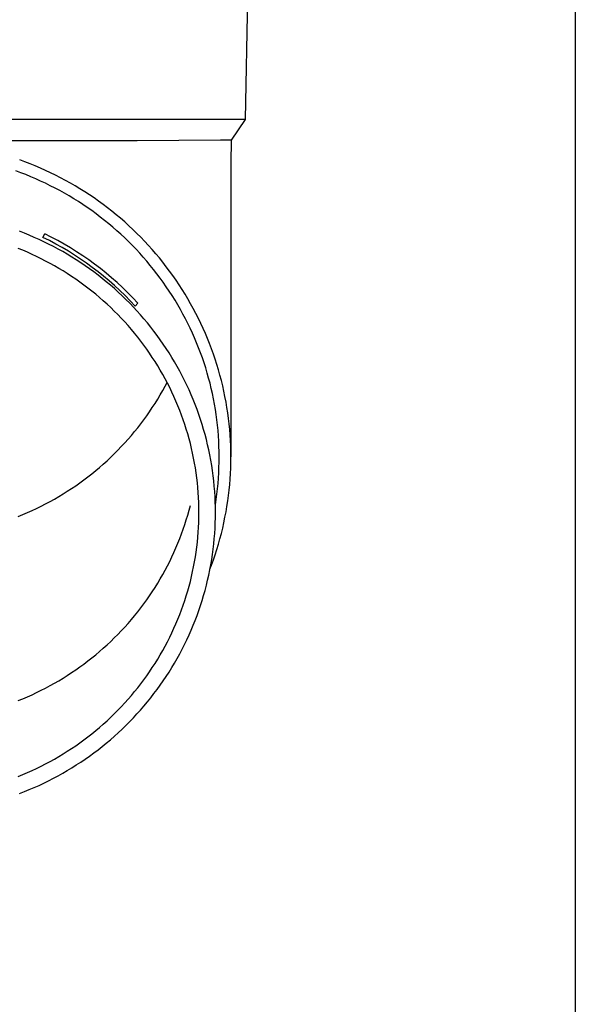
# Model space of a CAD drawing. Units: millimetres. Extents: x 0 to 33640, y 0 to 23760.
# Drawn here: x 5983 to 6035, y 4716 to 4808 of the extents above; entities that cross this region are included whole.
import ezdxf

# ---------------------------------------------------------------- set-up
doc = ezdxf.new("R2010")
doc.units = ezdxf.units.MM
doc.layers.add('YKK_13', color=4, linetype='Continuous', lineweight=30)
doc.layers.add('YKK_A1', color=4, linetype='Continuous', lineweight=30)

msp = doc.modelspace()

# ---------------------------------------------------------------- linework, layer by layer
at = {"layer": 'YKK_13'}
for p, q in [((6004.327, 4818.854), (6003.978, 4798.854)), ((6003.978, 4798.854), (5972.477, 4798.854)), ((6003.978, 4798.854), (6002.666, 4796.912)), ((5993.824, 4796.854), (5972.477, 4796.854)), ((6001.638, 4796.912), (5993.824, 4796.854)), ((6002.666, 4796.912), (6001.638, 4796.912)), ((6002.666, 4796.912), (6002.627, 4794.75)), ((5983.282, 4794.881), (5982.789, 4795.062)), ((5983.772, 4794.691), (5983.282, 4794.881)), ((5984.258, 4794.492), (5983.772, 4794.691)), ((6002.627, 4794.749), (6002.627, 4767.163)), ((5982.888, 4793.854), (5982.413, 4794.028)), ((5983.36, 4793.671), (5982.888, 4793.854)), ((5984.741, 4794.286), (5984.258, 4794.492)), ((5985.219, 4794.071), (5984.741, 4794.286)), ((5985.694, 4793.848), (5985.219, 4794.071)), ((5986.165, 4793.617), (5985.694, 4793.848)), ((5983.828, 4793.48), (5983.36, 4793.671)), ((5984.293, 4793.281), (5983.828, 4793.48)), ((5984.754, 4793.074), (5984.293, 4793.281)), ((5985.212, 4792.859), (5984.754, 4793.074)), ((5985.666, 4792.636), (5985.212, 4792.859)), ((5986.632, 4793.377), (5986.165, 4793.617)), ((5987.094, 4793.13), (5986.632, 4793.377)), ((5987.552, 4792.875), (5987.094, 4793.13)), ((5988.006, 4792.612), (5987.552, 4792.875)), ((5986.116, 4792.406), (5985.666, 4792.636)), ((5986.561, 4792.168), (5986.116, 4792.406)), ((5987.002, 4791.922), (5986.561, 4792.168)), ((5987.439, 4791.669), (5987.002, 4791.922)), ((5988.454, 4792.341), (5988.006, 4792.612)), ((5988.898, 4792.063), (5988.454, 4792.341)), ((5989.337, 4791.777), (5988.898, 4792.063)), ((5987.872, 4791.408), (5987.439, 4791.669)), ((5988.299, 4791.14), (5987.872, 4791.408)), ((5988.722, 4790.865), (5988.299, 4791.14)), ((5989.771, 4791.483), (5989.337, 4791.777)), ((5990.199, 4791.182), (5989.771, 4791.483)), ((5990.622, 4790.874), (5990.199, 4791.182)), ((5989.14, 4790.582), (5988.722, 4790.865)), ((5989.553, 4790.292), (5989.14, 4790.582)), ((5989.96, 4789.996), (5989.553, 4790.292)), ((5991.04, 4790.559), (5990.622, 4790.874)), ((5991.451, 4790.236), (5991.04, 4790.559)), ((5991.857, 4789.906), (5991.451, 4790.236)), ((5990.362, 4789.692), (5989.96, 4789.996)), ((5990.759, 4789.381), (5990.362, 4789.692)), ((5991.15, 4789.064), (5990.759, 4789.381)), ((5992.258, 4789.57), (5991.857, 4789.906)), ((5992.652, 4789.227), (5992.258, 4789.57)), ((5993.04, 4788.876), (5992.652, 4789.227)), ((5983.229, 4788.169), (5982.763, 4788.35)), ((5991.536, 4788.74), (5991.15, 4789.064)), ((5991.916, 4788.409), (5991.536, 4788.74)), ((5992.289, 4788.072), (5991.916, 4788.409)), ((5993.421, 4788.52), (5993.04, 4788.876)), ((5993.797, 4788.157), (5993.421, 4788.52)), ((5983.691, 4787.98), (5983.229, 4788.169)), ((5984.151, 4787.784), (5983.691, 4787.98)), ((5984.607, 4787.579), (5984.151, 4787.784)), ((5985.059, 4787.367), (5984.607, 4787.579)), ((5984.978, 4787.777), (5985.139, 4788.11)), ((5985.507, 4787.146), (5985.059, 4787.367)), ((5992.657, 4787.728), (5992.289, 4788.072)), ((5993.019, 4787.379), (5992.657, 4787.728)), ((5993.374, 4787.023), (5993.019, 4787.379)), ((5994.166, 4787.787), (5993.797, 4788.157)), ((5994.528, 4787.411), (5994.166, 4787.787)), ((5994.883, 4787.029), (5994.528, 4787.411)), ((5983.086, 4786.567), (5982.648, 4786.746)), ((5983.52, 4786.381), (5983.086, 4786.567)), ((5983.951, 4786.188), (5983.52, 4786.381)), ((5985.951, 4786.918), (5985.507, 4787.146)), ((5986.391, 4786.683), (5985.951, 4786.918)), ((5986.827, 4786.44), (5986.391, 4786.683)), ((5987.259, 4786.19), (5986.827, 4786.44)), ((5993.723, 4786.661), (5993.374, 4787.023)), ((5994.066, 4786.293), (5993.723, 4786.661)), ((5995.232, 4786.641), (5994.883, 4787.029)), ((5995.574, 4786.247), (5995.232, 4786.641)), ((5984.379, 4785.987), (5983.951, 4786.188)), ((5984.803, 4785.779), (5984.379, 4785.987)), ((5985.224, 4785.563), (5984.803, 4785.779)), ((5985.64, 4785.34), (5985.224, 4785.563)), ((5987.686, 4785.932), (5987.259, 4786.19)), ((5988.109, 4785.667), (5987.686, 4785.932)), ((5988.526, 4785.394), (5988.109, 4785.667)), ((5994.402, 4785.919), (5994.066, 4786.293)), ((5994.731, 4785.54), (5994.402, 4785.919)), ((5995.054, 4785.155), (5994.731, 4785.54)), ((5995.908, 4785.847), (5995.574, 4786.247)), ((5996.236, 4785.442), (5995.908, 4785.847)), ((5996.556, 4785.03), (5996.236, 4785.442)), ((5986.052, 4785.111), (5985.64, 4785.34)), ((5986.461, 4784.874), (5986.052, 4785.111)), ((5986.865, 4784.63), (5986.461, 4784.874)), ((5987.264, 4784.379), (5986.865, 4784.63)), ((5988.939, 4785.115), (5988.526, 4785.394)), ((5989.347, 4784.828), (5988.939, 4785.115)), ((5989.75, 4784.535), (5989.347, 4784.828)), ((5990.147, 4784.234), (5989.75, 4784.535)), ((5995.369, 4784.764), (5995.054, 4785.155)), ((5995.678, 4784.368), (5995.369, 4784.764)), ((5996.869, 4784.614), (5996.556, 4785.03)), ((5997.175, 4784.192), (5996.869, 4784.614)), ((5987.659, 4784.122), (5987.264, 4784.379)), ((5988.05, 4783.857), (5987.659, 4784.122)), ((5988.436, 4783.586), (5988.05, 4783.857)), ((5988.817, 4783.309), (5988.436, 4783.586)), ((5990.539, 4783.927), (5990.147, 4784.234)), ((5990.925, 4783.613), (5990.539, 4783.927)), ((5991.306, 4783.293), (5990.925, 4783.613)), ((5995.979, 4783.967), (5995.678, 4784.368)), ((5996.274, 4783.561), (5995.979, 4783.967)), ((5997.473, 4783.765), (5997.175, 4784.192)), ((5997.763, 4783.333), (5997.473, 4783.765)), ((5989.193, 4783.025), (5988.817, 4783.309)), ((5989.563, 4782.734), (5989.193, 4783.025)), ((5989.929, 4782.437), (5989.563, 4782.734)), ((5991.681, 4782.966), (5991.306, 4783.293)), ((5992.051, 4782.632), (5991.681, 4782.966)), ((5996.561, 4783.15), (5996.274, 4783.561)), ((5996.841, 4782.734), (5996.561, 4783.15)), ((5997.113, 4782.313), (5996.841, 4782.734)), ((5998.046, 4782.896), (5997.763, 4783.333)), ((5998.321, 4782.454), (5998.046, 4782.896)), ((5990.289, 4782.134), (5989.929, 4782.437)), ((5990.644, 4781.825), (5990.289, 4782.134)), ((5990.994, 4781.509), (5990.644, 4781.825)), ((5992.414, 4782.292), (5992.051, 4782.632)), ((5992.771, 4781.947), (5992.414, 4782.292)), ((5993.122, 4781.595), (5992.771, 4781.947)), ((5997.378, 4781.887), (5997.113, 4782.313)), ((5997.635, 4781.458), (5997.378, 4781.887)), ((5998.588, 4782.008), (5998.321, 4782.454)), ((5998.847, 4781.557), (5998.588, 4782.008)), ((5991.337, 4781.188), (5990.994, 4781.509)), ((5991.675, 4780.861), (5991.337, 4781.188)), ((5992.007, 4780.528), (5991.675, 4780.861)), ((5993.467, 4781.237), (5993.122, 4781.595)), ((5993.806, 4780.873), (5993.467, 4781.237)), ((5993.629, 4781.337), (5993.891, 4781.599)), ((5994.138, 4780.503), (5993.806, 4780.873)), ((5997.885, 4781.023), (5997.635, 4781.458)), ((5998.127, 4780.585), (5997.885, 4781.023)), ((5999.098, 4781.101), (5998.847, 4781.557)), ((5999.341, 4780.642), (5999.098, 4781.101)), ((5992.334, 4780.19), (5992.007, 4780.528)), ((5992.654, 4779.846), (5992.334, 4780.19)), ((5994.463, 4780.128), (5994.138, 4780.503)), ((5994.782, 4779.747), (5994.463, 4780.128)), ((5998.361, 4780.142), (5998.127, 4780.585)), ((5998.587, 4779.696), (5998.361, 4780.142)), ((5999.576, 4780.178), (5999.341, 4780.642)), ((5999.803, 4779.71), (5999.576, 4780.178)), ((5992.968, 4779.496), (5992.654, 4779.846)), ((5993.276, 4779.141), (5992.968, 4779.496)), ((5993.577, 4778.781), (5993.276, 4779.141)), ((5995.093, 4779.361), (5994.782, 4779.747)), ((5995.398, 4778.969), (5995.093, 4779.361)), ((5995.696, 4778.573), (5995.398, 4778.969)), ((5998.806, 4779.245), (5998.587, 4779.696)), ((5999.016, 4778.791), (5998.806, 4779.245)), ((6000.021, 4779.239), (5999.803, 4779.71)), ((6000.231, 4778.763), (6000.021, 4779.239)), ((5993.872, 4778.416), (5993.577, 4778.781)), ((5994.16, 4778.046), (5993.872, 4778.416)), ((5994.442, 4777.67), (5994.16, 4778.046)), ((5995.987, 4778.171), (5995.696, 4778.573)), ((5996.271, 4777.764), (5995.987, 4778.171)), ((5999.218, 4778.334), (5999.016, 4778.791)), ((5999.412, 4777.873), (5999.218, 4778.334)), ((6000.432, 4778.285), (6000.231, 4778.763)), ((6000.625, 4777.802), (6000.432, 4778.285)), ((5994.717, 4777.291), (5994.442, 4777.67)), ((5994.986, 4776.906), (5994.717, 4777.291)), ((5996.547, 4777.353), (5996.271, 4777.764)), ((5996.816, 4776.937), (5996.547, 4777.353)), ((5999.598, 4777.408), (5999.412, 4777.873)), ((5999.775, 4776.941), (5999.598, 4777.408)), ((6000.809, 4777.317), (6000.625, 4777.802)), ((6000.985, 4776.829), (6000.809, 4777.317)), ((5995.247, 4776.517), (5994.986, 4776.906)), ((5995.502, 4776.123), (5995.247, 4776.517)), ((5997.078, 4776.516), (5996.816, 4776.937)), ((5997.332, 4776.091), (5997.078, 4776.516)), ((5999.945, 4776.471), (5999.775, 4776.941)), ((6000.106, 4775.997), (5999.945, 4776.471)), ((6001.152, 4776.337), (6000.985, 4776.829)), ((6001.31, 4775.843), (6001.152, 4776.337)), ((5995.75, 4775.725), (5995.502, 4776.123)), ((5995.99, 4775.323), (5995.75, 4775.725)), ((5996.223, 4774.917), (5995.99, 4775.323)), ((5997.579, 4775.661), (5997.332, 4776.091)), ((5997.818, 4775.227), (5997.579, 4775.661)), ((6000.258, 4775.521), (6000.106, 4775.997)), ((6000.402, 4775.043), (6000.258, 4775.521)), ((6001.459, 4775.346), (6001.31, 4775.843)), ((6001.6, 4774.847), (6001.459, 4775.346)), ((5996.449, 4774.507), (5996.223, 4774.917)), ((5996.668, 4774.093), (5996.449, 4774.507)), ((5998.049, 4774.79), (5997.818, 4775.227)), ((5998.273, 4774.348), (5998.049, 4774.79)), ((5998.488, 4773.903), (5998.273, 4774.348)), ((6000.538, 4774.562), (6000.402, 4775.043)), ((6000.665, 4774.079), (6000.538, 4774.562)), ((6001.732, 4774.345), (6001.6, 4774.847)), ((6001.855, 4773.841), (6001.732, 4774.345)), ((5996.223, 4773.403), (5996.449, 4773.813)), ((5996.449, 4773.813), (5996.633, 4774.16)), ((5996.88, 4773.675), (5996.668, 4774.093)), ((5997.084, 4773.254), (5996.88, 4773.675)), ((5998.696, 4773.454), (5998.488, 4773.903)), ((5998.896, 4773.001), (5998.696, 4773.454)), ((6000.783, 4773.594), (6000.665, 4774.079)), ((6000.893, 4773.107), (6000.783, 4773.594)), ((6001.969, 4773.335), (6001.855, 4773.841)), ((5995.502, 4772.197), (5995.75, 4772.595)), ((5995.75, 4772.595), (5995.99, 4772.997)), ((5995.99, 4772.997), (5996.223, 4773.403)), ((5997.28, 4772.829), (5997.084, 4773.254)), ((5997.469, 4772.401), (5997.28, 4772.829)), ((5999.088, 4772.545), (5998.896, 4773.001)), ((5999.271, 4772.086), (5999.088, 4772.545)), ((6000.994, 4772.618), (6000.893, 4773.107)), ((6001.086, 4772.127), (6000.994, 4772.618)), ((6002.073, 4772.828), (6001.969, 4773.335)), ((6002.169, 4772.318), (6002.073, 4772.828)), ((5994.986, 4771.414), (5995.247, 4771.803)), ((5995.247, 4771.803), (5995.502, 4772.197)), ((5997.65, 4771.97), (5997.469, 4772.401)), ((5997.824, 4771.536), (5997.65, 4771.97)), ((5999.447, 4771.624), (5999.271, 4772.086)), ((5999.614, 4771.159), (5999.447, 4771.624)), ((6001.17, 4771.635), (6001.086, 4772.127)), ((6001.245, 4771.142), (6001.17, 4771.635)), ((6002.256, 4771.807), (6002.169, 4772.318)), ((6002.334, 4771.295), (6002.256, 4771.807)), ((5994.16, 4770.275), (5994.442, 4770.65)), ((5994.442, 4770.65), (5994.717, 4771.03)), ((5994.717, 4771.03), (5994.986, 4771.414)), ((5997.99, 4771.099), (5997.824, 4771.536)), ((5998.148, 4770.659), (5997.99, 4771.099)), ((5998.299, 4770.216), (5998.148, 4770.659)), ((5999.773, 4770.691), (5999.614, 4771.159)), ((5999.923, 4770.22), (5999.773, 4770.691)), ((6001.311, 4770.647), (6001.245, 4771.142)), ((6001.368, 4770.151), (6001.311, 4770.647)), ((6002.403, 4770.781), (6002.334, 4771.295)), ((6002.462, 4770.266), (6002.403, 4770.781)), ((5993.577, 4769.539), (5993.872, 4769.904)), ((5993.872, 4769.904), (5994.16, 4770.275)), ((5998.441, 4769.771), (5998.299, 4770.216)), ((5998.576, 4769.324), (5998.441, 4769.771)), ((6000.066, 4769.747), (5999.923, 4770.22)), ((6000.199, 4769.271), (6000.066, 4769.747)), ((6001.417, 4769.654), (6001.368, 4770.151)), ((6002.513, 4769.75), (6002.462, 4770.266)), ((6002.554, 4769.234), (6002.513, 4769.75)), ((5992.654, 4768.475), (5992.968, 4768.824)), ((5992.968, 4768.824), (5993.276, 4769.179)), ((5993.276, 4769.179), (5993.577, 4769.539)), ((5998.702, 4768.874), (5998.576, 4769.324)), ((5998.821, 4768.422), (5998.702, 4768.874)), ((6000.325, 4768.793), (6000.199, 4769.271)), ((6000.442, 4768.314), (6000.325, 4768.793)), ((6001.457, 4769.157), (6001.417, 4769.654)), ((6001.488, 4768.659), (6001.457, 4769.157)), ((6002.586, 4768.716), (6002.554, 4769.234)), ((5992.007, 4767.792), (5992.334, 4768.131)), ((5992.334, 4768.131), (5992.654, 4768.475)), ((5998.932, 4767.968), (5998.821, 4768.422)), ((5999.034, 4767.513), (5998.932, 4767.968)), ((6000.55, 4767.832), (6000.442, 4768.314)), ((6001.51, 4768.16), (6001.488, 4768.659)), ((6001.523, 4767.662), (6001.51, 4768.16)), ((6002.609, 4768.199), (6002.586, 4768.716)), ((6002.623, 4767.681), (6002.609, 4768.199)), ((5990.994, 4766.811), (5991.337, 4767.132)), ((5991.337, 4767.132), (5991.675, 4767.459)), ((5991.675, 4767.459), (5992.007, 4767.792)), ((5999.129, 4767.055), (5999.034, 4767.513)), ((5999.215, 4766.596), (5999.129, 4767.055)), ((6000.65, 4767.348), (6000.55, 4767.832)), ((6000.741, 4766.863), (6000.65, 4767.348)), ((6001.527, 4767.163), (6001.523, 4767.662)), ((6001.523, 4766.664), (6001.527, 4767.163)), ((6002.627, 4767.163), (6002.623, 4767.681)), ((6002.623, 4766.644), (6002.627, 4767.163)), ((5989.929, 4765.883), (5990.289, 4766.186)), ((5990.289, 4766.186), (5990.644, 4766.495)), ((5990.644, 4766.495), (5990.994, 4766.811)), ((5999.293, 4766.136), (5999.215, 4766.596)), ((5999.363, 4765.675), (5999.293, 4766.136)), ((6000.824, 4766.376), (6000.741, 4766.863)), ((6000.898, 4765.888), (6000.824, 4766.376)), ((6001.488, 4765.666), (6001.51, 4766.165)), ((6001.51, 4766.165), (6001.523, 4766.664)), ((6002.586, 4765.609), (6002.609, 4766.126)), ((6002.609, 4766.126), (6002.623, 4766.644)), ((5988.817, 4765.012), (5989.193, 4765.296)), ((5989.193, 4765.296), (5989.563, 4765.586)), ((5989.563, 4765.586), (5989.929, 4765.883)), ((5999.425, 4765.212), (5999.363, 4765.675)), ((5999.479, 4764.748), (5999.425, 4765.212)), ((6000.963, 4765.399), (6000.898, 4765.888)), ((6001.02, 4764.909), (6000.963, 4765.399)), ((6001.417, 4764.671), (6001.457, 4765.168)), ((6001.457, 4765.168), (6001.488, 4765.666)), ((6002.513, 4764.575), (6002.554, 4765.091)), ((6002.554, 4765.091), (6002.586, 4765.609)), ((5987.264, 4763.941), (5987.659, 4764.199)), ((5987.659, 4764.199), (5988.05, 4764.463)), ((5988.05, 4764.463), (5988.436, 4764.734)), ((5988.436, 4764.734), (5988.817, 4765.012)), ((5999.524, 4764.284), (5999.479, 4764.748)), ((5999.561, 4763.818), (5999.524, 4764.284)), ((6001.068, 4764.417), (6001.02, 4764.909)), ((6001.107, 4763.925), (6001.068, 4764.417)), ((6001.311, 4763.678), (6001.368, 4764.174)), ((6001.368, 4764.174), (6001.417, 4764.671)), ((6002.462, 4764.059), (6002.513, 4764.575)), ((5986.052, 4763.21), (5986.461, 4763.446)), ((5986.461, 4763.446), (5986.865, 4763.69)), ((5986.865, 4763.69), (5987.264, 4763.941)), ((5999.59, 4763.353), (5999.561, 4763.818)), ((5999.611, 4762.886), (5999.59, 4763.353)), ((6001.138, 4763.433), (6001.107, 4763.925)), ((6001.16, 4762.94), (6001.138, 4763.433)), ((6001.245, 4763.184), (6001.311, 4763.678)), ((6002.334, 4763.03), (6002.403, 4763.544)), ((6002.403, 4763.544), (6002.462, 4764.059)), ((5983.951, 4762.132), (5984.379, 4762.333)), ((5984.379, 4762.333), (5984.803, 4762.542)), ((5984.803, 4762.542), (5985.224, 4762.757)), ((5985.224, 4762.757), (5985.64, 4762.98)), ((5985.64, 4762.98), (5986.052, 4763.21)), ((5998.702, 4762.156), (5998.821, 4762.608)), ((5999.623, 4762.42), (5999.611, 4762.886)), ((5999.627, 4761.953), (5999.623, 4762.42)), ((6001.173, 4762.447), (6001.16, 4762.94)), ((6001.167, 4762.674), (6001.17, 4762.69)), ((6001.17, 4762.69), (6001.245, 4763.184)), ((6001.177, 4761.953), (6001.173, 4762.447)), ((6002.169, 4762.007), (6002.256, 4762.518)), ((6002.256, 4762.518), (6002.334, 4763.03)), ((5982.648, 4761.574), (5983.086, 4761.753)), ((5983.086, 4761.753), (5983.52, 4761.939)), ((5983.52, 4761.939), (5983.951, 4762.132)), ((5998.441, 4761.259), (5998.576, 4761.707)), ((5998.576, 4761.707), (5998.702, 4762.156)), ((5999.611, 4761.02), (5999.623, 4761.486)), ((5999.623, 4761.486), (5999.627, 4761.953)), ((6001.16, 4760.966), (6001.173, 4761.46)), ((6001.173, 4761.46), (6001.177, 4761.953)), ((6001.969, 4760.99), (6002.073, 4761.497)), ((6002.073, 4761.497), (6002.169, 4762.007)), ((5998.148, 4760.371), (5998.299, 4760.814)), ((5998.299, 4760.814), (5998.441, 4761.259)), ((5999.561, 4760.088), (5999.59, 4760.554)), ((5999.59, 4760.554), (5999.611, 4761.02)), ((6001.107, 4759.981), (6001.138, 4760.473)), ((6001.138, 4760.473), (6001.16, 4760.966)), ((6001.732, 4759.98), (6001.855, 4760.484)), ((6001.855, 4760.484), (6001.969, 4760.99)), ((5997.824, 4759.494), (5997.99, 4759.932)), ((5997.99, 4759.932), (5998.148, 4760.371)), ((5999.479, 4759.158), (5999.524, 4759.623)), ((5999.524, 4759.623), (5999.561, 4760.088)), ((6001.068, 4759.489), (6001.107, 4759.981)), ((6001.6, 4759.478), (6001.732, 4759.98)), ((5997.28, 4758.201), (5997.469, 4758.629)), ((5997.469, 4758.629), (5997.65, 4759.06)), ((5997.65, 4759.06), (5997.824, 4759.494)), ((5999.363, 4758.232), (5999.425, 4758.694)), ((5999.425, 4758.694), (5999.479, 4759.158)), ((6000.963, 4758.507), (6001.02, 4758.998)), ((6001.02, 4758.998), (6001.068, 4759.489)), ((6001.31, 4758.482), (6001.459, 4758.979)), ((6001.459, 4758.979), (6001.6, 4759.478)), ((5996.88, 4757.355), (5997.084, 4757.776)), ((5997.084, 4757.776), (5997.28, 4758.201)), ((5999.215, 4757.31), (5999.293, 4757.77)), ((5999.293, 4757.77), (5999.363, 4758.232)), ((6000.824, 4757.53), (6000.898, 4758.018)), ((6000.898, 4758.018), (6000.963, 4758.507)), ((6000.985, 4757.496), (6001.152, 4757.988)), ((6001.152, 4757.988), (6001.31, 4758.482)), ((5996.449, 4756.523), (5996.668, 4756.937)), ((5996.668, 4756.937), (5996.88, 4757.355)), ((5999.034, 4756.394), (5999.129, 4756.851)), ((5999.129, 4756.851), (5999.215, 4757.31)), ((6000.65, 4756.558), (6000.741, 4757.043)), ((6000.664, 4756.626), (6000.809, 4757.008)), ((6000.741, 4757.043), (6000.824, 4757.53)), ((6000.809, 4757.008), (6000.985, 4757.496)), ((5995.99, 4755.707), (5996.223, 4756.113)), ((5996.223, 4756.113), (5996.449, 4756.523)), ((5998.821, 4755.484), (5998.932, 4755.938)), ((5998.932, 4755.938), (5999.034, 4756.394)), ((6000.442, 4755.593), (6000.55, 4756.074)), ((6000.55, 4756.074), (6000.65, 4756.558)), ((5995.502, 4754.907), (5995.75, 4755.305)), ((5995.75, 4755.305), (5995.99, 4755.707)), ((5998.576, 4754.583), (5998.702, 4755.032)), ((5998.702, 4755.032), (5998.821, 4755.484)), ((6000.199, 4754.635), (6000.325, 4755.113)), ((6000.325, 4755.113), (6000.442, 4755.593)), ((5994.717, 4753.74), (5994.986, 4754.124)), ((5994.986, 4754.124), (5995.247, 4754.513)), ((5995.247, 4754.513), (5995.502, 4754.907)), ((5998.299, 4753.69), (5998.441, 4754.135)), ((5998.441, 4754.135), (5998.576, 4754.583)), ((5999.923, 4753.686), (6000.066, 4754.159)), ((6000.066, 4754.159), (6000.199, 4754.635)), ((5994.16, 4752.985), (5994.442, 4753.36)), ((5994.442, 4753.36), (5994.717, 4753.74)), ((5997.99, 4752.807), (5998.148, 4753.247)), ((5998.148, 4753.247), (5998.299, 4753.69)), ((5999.614, 4752.748), (5999.773, 4753.216)), ((5999.773, 4753.216), (5999.923, 4753.686)), ((5993.276, 4751.889), (5993.577, 4752.249)), ((5993.577, 4752.249), (5993.872, 4752.614)), ((5993.872, 4752.614), (5994.16, 4752.985)), ((5997.65, 4751.936), (5997.824, 4752.37)), ((5997.824, 4752.37), (5997.99, 4752.807)), ((5999.271, 4751.82), (5999.447, 4752.282)), ((5999.447, 4752.282), (5999.614, 4752.748)), ((5992.654, 4751.185), (5992.968, 4751.534)), ((5992.968, 4751.534), (5993.276, 4751.889)), ((5997.28, 4751.077), (5997.469, 4751.505)), ((5997.469, 4751.505), (5997.65, 4751.936)), ((5998.896, 4750.905), (5999.088, 4751.361)), ((5999.088, 4751.361), (5999.271, 4751.82)), ((5991.675, 4750.169), (5992.007, 4750.502)), ((5992.007, 4750.502), (5992.334, 4750.841)), ((5992.334, 4750.841), (5992.654, 4751.185)), ((5996.88, 4750.231), (5997.084, 4750.652)), ((5997.084, 4750.652), (5997.28, 4751.077)), ((5998.488, 4750.004), (5998.696, 4750.453)), ((5998.696, 4750.453), (5998.896, 4750.905)), ((5990.644, 4749.205), (5990.994, 4749.521)), ((5990.994, 4749.521), (5991.337, 4749.842)), ((5991.337, 4749.842), (5991.675, 4750.169)), ((5996.223, 4748.989), (5996.449, 4749.399)), ((5996.449, 4749.399), (5996.668, 4749.813)), ((5996.668, 4749.813), (5996.88, 4750.231)), ((5998.049, 4749.117), (5998.273, 4749.558)), ((5998.273, 4749.558), (5998.488, 4750.004)), ((5989.563, 4748.296), (5989.929, 4748.593)), ((5989.929, 4748.593), (5990.289, 4748.896)), ((5990.289, 4748.896), (5990.644, 4749.205)), ((5995.75, 4748.181), (5995.99, 4748.583)), ((5995.99, 4748.583), (5996.223, 4748.989)), ((5997.579, 4748.245), (5997.818, 4748.679)), ((5997.818, 4748.679), (5998.049, 4749.117)), ((5988.436, 4747.444), (5988.817, 4747.722)), ((5988.817, 4747.722), (5989.193, 4748.006)), ((5989.193, 4748.006), (5989.563, 4748.296)), ((5995.247, 4747.389), (5995.502, 4747.783)), ((5995.502, 4747.783), (5995.75, 4748.181)), ((5997.078, 4747.39), (5997.332, 4747.816)), ((5997.332, 4747.816), (5997.579, 4748.245)), ((5986.865, 4746.4), (5987.264, 4746.651)), ((5987.264, 4746.651), (5987.659, 4746.909)), ((5987.659, 4746.909), (5988.05, 4747.173)), ((5988.05, 4747.173), (5988.436, 4747.444)), ((5994.442, 4746.236), (5994.717, 4746.616)), ((5994.717, 4746.616), (5994.986, 4747)), ((5994.986, 4747), (5995.247, 4747.389)), ((5996.547, 4746.553), (5996.816, 4746.97)), ((5996.816, 4746.97), (5997.078, 4747.39)), ((5985.224, 4745.467), (5985.64, 4745.69)), ((5985.64, 4745.69), (5986.052, 4745.92)), ((5986.052, 4745.92), (5986.461, 4746.156)), ((5986.461, 4746.156), (5986.865, 4746.4)), ((5993.872, 4745.49), (5994.16, 4745.861)), ((5994.16, 4745.861), (5994.442, 4746.236)), ((5995.696, 4745.333), (5995.987, 4745.735)), ((5995.987, 4745.735), (5996.271, 4746.142)), ((5996.271, 4746.142), (5996.547, 4746.553)), ((5983.52, 4744.649), (5983.951, 4744.842)), ((5983.951, 4744.842), (5984.379, 4745.043)), ((5984.379, 4745.043), (5984.803, 4745.252)), ((5984.803, 4745.252), (5985.224, 4745.467)), ((5992.968, 4744.41), (5993.276, 4744.765)), ((5993.276, 4744.765), (5993.577, 4745.125)), ((5993.577, 4745.125), (5993.872, 4745.49)), ((5995.093, 4744.545), (5995.398, 4744.937)), ((5995.398, 4744.937), (5995.696, 4745.333)), ((5982.648, 4744.284), (5983.086, 4744.463)), ((5983.086, 4744.463), (5983.52, 4744.649)), ((5992.334, 4743.716), (5992.654, 4744.061)), ((5992.654, 4744.061), (5992.968, 4744.41)), ((5994.463, 4743.778), (5994.782, 4744.159)), ((5994.782, 4744.159), (5995.093, 4744.545)), ((5991.337, 4742.718), (5991.675, 4743.045)), ((5991.675, 4743.045), (5992.007, 4743.378)), ((5992.007, 4743.378), (5992.334, 4743.716)), ((5993.467, 4742.67), (5993.806, 4743.033)), ((5993.806, 4743.033), (5994.138, 4743.403)), ((5994.138, 4743.403), (5994.463, 4743.778)), ((5990.289, 4741.772), (5990.644, 4742.081)), ((5990.644, 4742.081), (5990.994, 4742.397)), ((5990.994, 4742.397), (5991.337, 4742.718)), ((5992.771, 4741.96), (5993.122, 4742.312)), ((5993.122, 4742.312), (5993.467, 4742.67)), ((5989.193, 4740.882), (5989.563, 4741.172)), ((5989.563, 4741.172), (5989.929, 4741.469)), ((5989.929, 4741.469), (5990.289, 4741.772)), ((5991.681, 4740.941), (5992.051, 4741.274)), ((5992.051, 4741.274), (5992.414, 4741.614)), ((5992.414, 4741.614), (5992.771, 4741.96)), ((5988.05, 4740.049), (5988.436, 4740.32)), ((5988.436, 4740.32), (5988.817, 4740.598)), ((5988.817, 4740.598), (5989.193, 4740.882)), ((5990.539, 4739.979), (5990.925, 4740.293)), ((5990.925, 4740.293), (5991.306, 4740.614)), ((5991.306, 4740.614), (5991.681, 4740.941)), ((5986.461, 4739.032), (5986.865, 4739.276)), ((5986.865, 4739.276), (5987.264, 4739.527)), ((5987.264, 4739.527), (5987.659, 4739.785)), ((5987.659, 4739.785), (5988.05, 4740.049)), ((5989.347, 4739.078), (5989.75, 4739.372)), ((5989.75, 4739.372), (5990.147, 4739.672)), ((5990.147, 4739.672), (5990.539, 4739.979)), ((5984.803, 4738.128), (5985.224, 4738.343)), ((5985.224, 4738.343), (5985.64, 4738.566)), ((5985.64, 4738.566), (5986.052, 4738.796)), ((5986.052, 4738.796), (5986.461, 4739.032)), ((5988.109, 4738.24), (5988.526, 4738.512)), ((5988.526, 4738.512), (5988.939, 4738.792)), ((5988.939, 4738.792), (5989.347, 4739.078)), ((5983.086, 4737.339), (5983.52, 4737.525)), ((5983.52, 4737.525), (5983.951, 4737.718)), ((5983.951, 4737.718), (5984.379, 4737.919)), ((5984.379, 4737.919), (5984.803, 4738.128)), ((5986.391, 4737.223), (5986.827, 4737.466)), ((5986.827, 4737.466), (5987.259, 4737.717)), ((5987.259, 4737.717), (5987.686, 4737.975)), ((5987.686, 4737.975), (5988.109, 4738.24)), ((5982.648, 4737.16), (5983.086, 4737.339)), ((5984.607, 4736.327), (5985.059, 4736.54)), ((5985.059, 4736.54), (5985.507, 4736.76)), ((5985.507, 4736.76), (5985.951, 4736.988)), ((5985.951, 4736.988), (5986.391, 4737.223)), ((5982.763, 4735.556), (5983.229, 4735.737)), ((5983.229, 4735.737), (5983.691, 4735.926)), ((5983.691, 4735.926), (5984.151, 4736.123)), ((5984.151, 4736.123), (5984.607, 4736.327))]:
    msp.add_line(p, q, dxfattribs=at)
for radius, start in [(28.69, 42.50288), (29.06, 42.53469)]:
    msp.add_arc((5972.477, 4761.953), radius, start, 64.17, dxfattribs=at)
at = {"layer": 'YKK_A1'}
msp.add_line((6034.977, 7038.678), (6034.977, 4183.678), dxfattribs=at)

doc.saveas('drawing.dxf')
